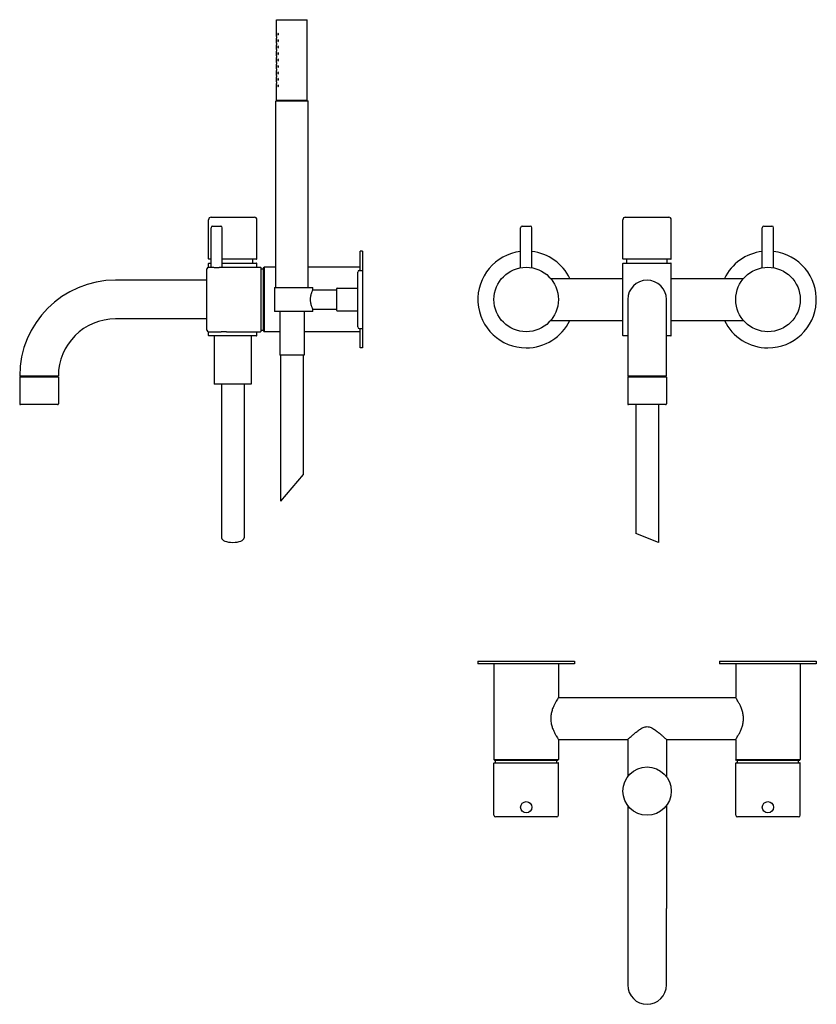
# Model space of a CAD drawing. Extents: x -59 to 903, y 449 to 1059.
# Drawn here: x -59 to 435, y 449 to 1059 of the extents above; entities that cross this region are included whole.
import ezdxf

# ---------------------------------------------------------------- set-up
doc = ezdxf.new("R2010")
doc.units = 0
doc.header["$LTSCALE"] = 10
doc.layers.get('0').update_dxf_attribs({"color": 2, "linetype": 'CONTINUOUS'})

msp = doc.modelspace()

# ---------------------------------------------------------------- linework, layer by layer
for p, q in [((100.46, 1048.83), (100.46, 1059.33)), ((100.46, 1059.33), (119.46, 1059.33)), ((119.46, 1009.33), (119.46, 1059.33)), ((100.46, 1044.83), (100.46, 1047.83)), ((100.46, 1040.83), (100.46, 1043.83)), ((100.46, 1036.83), (100.46, 1039.83)), ((100.46, 1032.83), (100.46, 1035.83)), ((100.46, 1028.83), (100.46, 1031.83)), ((100.46, 1024.83), (100.46, 1027.83)), ((100.46, 1020.83), (100.46, 1023.83)), ((100.46, 1009.33), (100.46, 1019.83)), ((100.46, 1009.33), (99.96, 1008.83)), ((99.96, 893.33), (99.96, 1008.83)), ((119.96, 1008.83), (99.96, 1008.83)), ((100.46, 1009.33), (119.46, 1009.33)), ((119.46, 1009.33), (100.46, 1009.33)), ((119.46, 1009.33), (119.96, 1008.83)), ((119.96, 893.33), (119.96, 1008.83)), ((58.26, 911.03), (58.26, 935.33)), ((59.76, 936.83), (86.76, 936.83)), ((88.26, 911.03), (88.26, 935.33)), ((315.32, 911.03), (315.32, 935.33)), ((316.82, 936.83), (330.32, 936.83)), ((330.32, 936.83), (343.82, 936.83)), ((345.32, 911.03), (345.32, 935.33)), ((59.76, 905.83), (59.76, 930.33)), ((60.76, 931.33), (65.76, 931.33)), ((66.76, 905.83), (66.76, 930.33)), ((251.82, 905.52), (251.82, 930.33)), ((252.82, 931.33), (257.82, 931.33)), ((258.82, 905.52), (258.82, 930.33)), ((401.82, 905.52), (401.82, 930.33)), ((402.82, 931.33), (407.82, 931.33)), ((408.82, 905.52), (408.82, 930.33)), ((153.76, 915.83), (152.26, 915.83)), ((152.26, 903.83), (152.26, 915.83)), ((153.76, 915.83), (153.76, 903.83)), ((59.76, 910.83), (58.46, 910.83)), ((88.06, 910.83), (66.76, 910.83)), ((85.76, 908.33), (85.76, 910.83)), ((330.32, 910.83), (315.52, 910.83)), ((317.82, 908.33), (317.82, 910.83)), ((345.12, 910.83), (330.32, 910.83)), ((342.82, 908.33), (342.82, 910.83)), ((57.26, 866.83), (57.26, 904.83)), ((58.26, 905.83), (58.26, 908.13)), ((58.26, 905.83), (59.76, 905.83)), ((58.46, 908.33), (59.76, 908.33)), ((66.76, 908.33), (88.06, 908.33)), ((66.76, 905.83), (90.56, 905.83)), ((88.26, 905.83), (88.26, 908.13)), ((90.76, 905.63), (90.76, 866.03)), ((90.76, 904.83), (92.26, 904.83)), ((92.26, 905.33), (92.76, 905.83)), ((92.26, 866.33), (92.26, 905.33)), ((99.96, 905.83), (92.76, 905.83)), ((92.76, 905.83), (92.76, 865.83)), ((152.26, 905.83), (119.96, 905.83)), ((151.76, 903.83), (153.76, 903.83)), ((153.76, 903.83), (153.76, 867.83)), ((315.32, 863.53), (315.32, 908.13)), ((315.52, 908.33), (330.32, 908.33)), ((330.32, 908.33), (345.12, 908.33)), ((345.32, 863.53), (345.32, 908.13)), ((57.26, 897.83), (0.56, 897.83)), ((150.76, 868.83), (150.76, 902.83)), ((270.52, 898.83), (315.32, 898.83)), ((345.32, 898.83), (390.12, 898.83)), ((99.17, 893.33), (122.96, 893.33)), ((99.17, 893.33), (99.17, 878.33)), ((122.96, 891.83), (122.96, 893.33)), ((122.96, 891.83), (137.76, 891.83)), ((137.76, 879.03), (137.76, 892.63)), ((137.96, 892.83), (150.76, 892.83)), ((318.32, 885.83), (318.32, 838.33)), ((342.32, 838.33), (342.32, 885.83)), ((122.96, 878.33), (122.96, 879.83)), ((122.96, 879.83), (137.76, 879.83)), ((57.26, 873.83), (0.56, 873.83)), ((122.96, 878.33), (99.17, 878.33)), ((102.46, 878.33), (102.46, 851.33)), ((117.46, 878.33), (117.46, 851.33)), ((137.96, 878.83), (150.76, 878.83)), ((151.76, 867.83), (153.76, 867.83)), ((152.26, 855.83), (152.26, 867.83)), ((153.76, 867.83), (153.76, 855.83)), ((270.52, 872.83), (315.32, 872.83)), ((345.32, 872.83), (390.12, 872.83)), ((58.26, 865.83), (65.66, 865.83)), ((58.26, 863.53), (58.26, 865.83)), ((88.06, 863.33), (58.46, 863.33)), ((61.76, 863.33), (61.76, 833.33)), ((69.86, 865.83), (90.56, 865.83)), ((84.76, 863.33), (84.76, 833.33)), ((88.26, 863.53), (88.26, 865.83)), ((90.76, 866.83), (92.26, 866.83)), ((92.26, 866.33), (92.76, 865.83)), ((102.46, 865.83), (92.76, 865.83)), ((152.26, 865.83), (117.46, 865.83)), ((318.32, 863.33), (315.52, 863.33)), ((345.12, 863.33), (342.32, 863.33)), ((153.76, 855.83), (152.26, 855.83)), ((117.46, 851.33), (102.46, 851.33)), ((102.96, 851.33), (102.96, 760.71)), ((116.96, 851.33), (116.96, 777.39)), ((-46.94, 838.33), (-58.94, 838.33)), ((-58.94, 837.63), (-58.94, 821.13)), ((-58.74, 837.83), (-46.94, 837.83)), ((-58.44, 837.83), (-58.44, 838.33)), ((-34.94, 838.33), (-46.94, 838.33)), ((-46.94, 837.83), (-35.14, 837.83)), ((-35.44, 837.83), (-35.44, 838.33)), ((-34.94, 837.63), (-34.94, 821.13)), ((342.32, 838.33), (318.32, 838.33)), ((318.32, 837.63), (318.32, 821.13)), ((318.52, 837.83), (342.12, 837.83)), ((318.82, 837.83), (318.82, 838.33)), ((341.82, 837.83), (341.82, 838.33)), ((342.32, 837.63), (342.32, 821.13)), ((73.26, 833.33), (61.76, 833.33)), ((66.26, 833.33), (66.26, 738.01)), ((84.76, 833.33), (73.26, 833.33)), ((80.26, 833.33), (80.26, 738.01)), ((-46.94, 820.63), (-58.44, 820.63)), ((-35.44, 820.63), (-46.94, 820.63)), ((341.82, 820.63), (318.82, 820.63)), ((323.32, 820.63), (323.32, 740.77)), ((337.32, 820.63), (337.32, 735.24)), ((116.96, 777.39), (102.96, 760.71)), ((337.32, 735.24), (323.32, 740.77)), ((225.32, 661.5), (225.32, 660)), ((225.32, 661.5), (285.32, 661.5)), ((285.32, 660), (225.32, 660)), ((235.32, 660), (235.32, 600.5)), ((275.32, 660), (275.32, 639)), ((285.32, 661.5), (285.32, 660)), ((375.32, 661.5), (375.32, 660)), ((375.32, 661.5), (435.32, 661.5)), ((435.32, 660), (375.32, 660)), ((385.32, 660), (385.32, 639)), ((425.32, 660), (425.32, 600.5)), ((435.32, 661.5), (435.32, 660)), ((275.32, 639), (385.32, 639)), ((275.32, 613), (318.32, 613)), ((275.32, 613), (275.32, 600.5)), ((318.32, 613), (318.32, 590)), ((342.32, 613), (385.32, 613)), ((342.32, 613), (342.32, 590)), ((385.32, 613), (385.32, 600.5)), ((235.82, 600), (235.32, 600.5)), ((235.32, 600.5), (275.32, 600.5)), ((235.52, 598.5), (275.12, 598.5)), ((274.82, 600), (235.82, 600)), ((236.32, 598.5), (236.32, 600)), ((274.32, 598.5), (274.32, 600)), ((274.82, 600), (275.32, 600.5)), ((385.82, 600), (385.32, 600.5)), ((385.32, 600.5), (425.32, 600.5)), ((385.52, 598.5), (425.12, 598.5)), ((424.82, 600), (385.82, 600)), ((386.32, 598.5), (386.32, 600)), ((424.32, 598.5), (424.32, 600)), ((424.82, 600), (425.32, 600.5)), ((235.32, 566), (235.32, 598.3)), ((275.32, 566), (275.32, 598.3)), ((385.32, 566), (385.32, 598.3)), ((425.32, 566), (425.32, 598.3)), ((318.32, 572), (318.32, 508.3)), ((342.32, 572), (342.32, 508.3)), ((274.32, 565), (236.32, 565)), ((424.32, 565), (386.32, 565)), ((318.32, 508.3), (318.32, 460.8)), ((342.32, 460.8), (342.32, 508.3))]:
    msp.add_line(p, q)
for centre, radius in [((255.32, 885.83), 20), ((405.32, 885.83), 20), ((330.32, 581), 15), ((255.32, 571), 3.5), ((405.32, 571), 3.5)]:
    msp.add_circle(centre, radius)
for centre, radius, start, end in [((59.76, 935.33), 1.5, 90, 180), ((86.76, 935.33), 1.5, 0, 90), ((316.82, 935.33), 1.5, 90, 180), ((343.82, 935.33), 1.5, 0, 90), ((60.76, 930.33), 1, 90, 180), ((65.76, 930.33), 1, 0, 90), ((252.82, 930.33), 1, 90, 180), ((257.82, 930.33), 1, 0, 90), ((402.82, 930.33), 1, 90, 180), ((407.82, 930.33), 1, 0, 90), ((58.46, 911.03), 0.2, 180, 270), ((88.06, 911.03), 0.2, 270, 0), ((255.32, 885.83), 30, 96.69977, 270), ((255.32, 885.83), 30, 25.67929, 83.30023), ((315.52, 911.03), 0.2, 180, 270), ((345.12, 911.03), 0.2, 270, 0), ((405.32, 885.83), 30, 96.69977, 154.32071), ((405.32, 885.83), 30, 270, 83.30023), ((58.26, 904.83), 1, 90, 180), ((58.46, 908.13), 0.2, 90, 180), ((88.06, 908.13), 0.2, 0, 90), ((90.56, 905.63), 0.2, 0, 90), ((151.76, 902.83), 1, 90, 180), ((315.52, 908.13), 0.2, 90, 180), ((345.12, 908.13), 0.2, 0, 90), ((0.56, 838.33), 59.5, 90, 180), ((330.32, 885.83), 12, 0, 180), ((137.96, 892.63), 0.2, 90, 180), ((0.56, 838.33), 35.5, 90, 180), ((137.96, 879.03), 0.2, 180, 270), ((151.76, 868.83), 1, 180, 270), ((255.32, 885.83), 30, 270, 334.32071), ((405.32, 885.83), 30, 205.67929, 270), ((58.26, 866.83), 1, 180, 270), ((58.46, 863.53), 0.2, 180, 270), ((88.06, 863.53), 0.2, 270, 0), ((90.56, 866.03), 0.2, 270, 0), ((315.52, 863.53), 0.2, 180, 270), ((345.12, 863.53), 0.2, 270, 0), ((-58.74, 837.63), 0.2, 90, 180), ((-35.14, 837.63), 0.2, 0, 90), ((318.52, 837.63), 0.2, 90, 180), ((342.12, 837.63), 0.2, 0, 90), ((-58.44, 821.13), 0.5, 180, 270), ((-35.44, 821.13), 0.5, 270, 0), ((318.82, 821.13), 0.5, 180, 270), ((341.82, 821.13), 0.5, 270, 0), ((235.52, 598.3), 0.2, 90, 180), ((275.12, 598.3), 0.2, 0, 90), ((385.52, 598.3), 0.2, 90, 180), ((425.12, 598.3), 0.2, 0, 90), ((236.32, 566), 1, 180, 270), ((274.32, 566), 1, 270, 0), ((386.32, 566), 1, 180, 270), ((424.32, 566), 1, 270, 0), ((330.32, 460.8), 12, 180, 0)]:
    msp.add_arc(centre, radius, start, end)
msp.add_ellipse((73.26, 738.01), major_axis=(7, 0), ratio=0.395301, start_param=3.141593, end_param=6.283185)
for points, knots in [([(101.59, 1050.33), (101.59, 1050.27), (101.58, 1050.2), (101.56, 1050.08), (101.54, 1050.03), (101.49, 1049.94), (101.46, 1049.9), (101.4, 1049.85), (101.37, 1049.83), (101.31, 1049.83), (101.28, 1049.85), (101.23, 1049.9), (101.2, 1049.94), (101.16, 1050.03), (101.15, 1050.08), (101.13, 1050.2), (101.13, 1050.27), (101.13, 1050.4), (101.13, 1050.46), (101.15, 1050.58), (101.16, 1050.64), (101.2, 1050.73), (101.23, 1050.77), (101.28, 1050.82), (101.31, 1050.83), (101.37, 1050.83), (101.4, 1050.82), (101.46, 1050.77), (101.49, 1050.73), (101.54, 1050.64), (101.56, 1050.58), (101.58, 1050.46), (101.59, 1050.4), (101.59, 1050.33)], [0, 0, 0, 0, 0.187805, 0.187805, 0.37561, 0.37561, 0.58671, 0.58671, 0.797809, 0.797809, 1.004479, 1.004479, 1.21115, 1.21115, 1.398408, 1.398408, 1.585666, 1.585666, 1.772923, 1.772923, 1.960181, 1.960181, 2.166852, 2.166852, 2.373522, 2.373522, 2.584621, 2.584621, 2.795721, 2.795721, 2.983526, 2.983526, 3.171331, 3.171331, 3.171331, 3.171331]), ([(100.46, 1048.83), (100.46, 1048.83), (100.46, 1048.82), (100.46, 1048.77), (100.46, 1048.73), (100.47, 1048.64), (100.47, 1048.59), (100.47, 1048.46), (100.47, 1048.4), (100.47, 1048.33)], [2.2605682, 2.2605682, 2.2605682, 2.2605682, 2.4489488, 2.4489488, 2.6373295, 2.6373295, 2.8257102, 2.8257102, 3.0140909, 3.0140909, 3.0140909, 3.0140909]), ([(100.47, 1048.33), (100.47, 1048.27), (100.47, 1048.2), (100.47, 1048.08), (100.47, 1048.02), (100.46, 1047.94), (100.46, 1047.9), (100.46, 1047.85), (100.46, 1047.83), (100.46, 1047.83)], [0, 0, 0, 0, 0.1883807, 0.1883807, 0.3767614, 0.3767614, 0.5651421, 0.5651421, 0.7535227, 0.7535227, 0.7535227, 0.7535227]), ([(100.46, 1044.83), (100.46, 1044.83), (100.46, 1044.82), (100.46, 1044.77), (100.46, 1044.73), (100.47, 1044.64), (100.47, 1044.59), (100.47, 1044.46), (100.47, 1044.4), (100.47, 1044.33)], [2.2605682, 2.2605682, 2.2605682, 2.2605682, 2.4489488, 2.4489488, 2.6373295, 2.6373295, 2.8257102, 2.8257102, 3.0140909, 3.0140909, 3.0140909, 3.0140909]), ([(100.47, 1044.33), (100.47, 1044.27), (100.47, 1044.2), (100.47, 1044.08), (100.47, 1044.02), (100.46, 1043.94), (100.46, 1043.9), (100.46, 1043.85), (100.46, 1043.83), (100.46, 1043.83)], [0, 0, 0, 0, 0.1883807, 0.1883807, 0.3767614, 0.3767614, 0.5651421, 0.5651421, 0.7535227, 0.7535227, 0.7535227, 0.7535227]), ([(101.59, 1046.33), (101.59, 1046.27), (101.58, 1046.2), (101.56, 1046.08), (101.54, 1046.03), (101.49, 1045.94), (101.46, 1045.9), (101.4, 1045.85), (101.37, 1045.83), (101.31, 1045.83), (101.28, 1045.85), (101.23, 1045.9), (101.2, 1045.94), (101.16, 1046.03), (101.15, 1046.08), (101.13, 1046.2), (101.13, 1046.27), (101.13, 1046.4), (101.13, 1046.46), (101.15, 1046.58), (101.16, 1046.64), (101.2, 1046.73), (101.23, 1046.77), (101.28, 1046.82), (101.31, 1046.83), (101.37, 1046.83), (101.4, 1046.82), (101.46, 1046.77), (101.49, 1046.73), (101.54, 1046.64), (101.56, 1046.58), (101.58, 1046.46), (101.59, 1046.4), (101.59, 1046.33)], [0, 0, 0, 0, 0.187805, 0.187805, 0.37561, 0.37561, 0.58671, 0.58671, 0.797809, 0.797809, 1.004479, 1.004479, 1.21115, 1.21115, 1.398408, 1.398408, 1.585666, 1.585666, 1.772923, 1.772923, 1.960181, 1.960181, 2.166852, 2.166852, 2.373522, 2.373522, 2.584621, 2.584621, 2.795721, 2.795721, 2.983526, 2.983526, 3.171331, 3.171331, 3.171331, 3.171331]), ([(100.46, 1040.83), (100.46, 1040.83), (100.46, 1040.82), (100.46, 1040.77), (100.46, 1040.73), (100.47, 1040.64), (100.47, 1040.59), (100.47, 1040.46), (100.47, 1040.4), (100.47, 1040.33)], [2.2605682, 2.2605682, 2.2605682, 2.2605682, 2.4489488, 2.4489488, 2.6373295, 2.6373295, 2.8257102, 2.8257102, 3.0140909, 3.0140909, 3.0140909, 3.0140909]), ([(100.47, 1040.33), (100.47, 1040.27), (100.47, 1040.2), (100.47, 1040.08), (100.47, 1040.02), (100.46, 1039.94), (100.46, 1039.9), (100.46, 1039.85), (100.46, 1039.83), (100.46, 1039.83)], [0, 0, 0, 0, 0.1883807, 0.1883807, 0.3767614, 0.3767614, 0.5651421, 0.5651421, 0.7535227, 0.7535227, 0.7535227, 0.7535227]), ([(101.59, 1042.33), (101.59, 1042.27), (101.58, 1042.2), (101.56, 1042.08), (101.54, 1042.03), (101.49, 1041.94), (101.46, 1041.9), (101.4, 1041.85), (101.37, 1041.83), (101.31, 1041.83), (101.28, 1041.85), (101.23, 1041.9), (101.2, 1041.94), (101.16, 1042.03), (101.15, 1042.08), (101.13, 1042.2), (101.13, 1042.27), (101.13, 1042.4), (101.13, 1042.46), (101.15, 1042.58), (101.16, 1042.64), (101.2, 1042.73), (101.23, 1042.77), (101.28, 1042.82), (101.31, 1042.83), (101.37, 1042.83), (101.4, 1042.82), (101.46, 1042.77), (101.49, 1042.73), (101.54, 1042.64), (101.56, 1042.58), (101.58, 1042.46), (101.59, 1042.4), (101.59, 1042.33)], [0, 0, 0, 0, 0.187805, 0.187805, 0.37561, 0.37561, 0.58671, 0.58671, 0.797809, 0.797809, 1.004479, 1.004479, 1.21115, 1.21115, 1.398408, 1.398408, 1.585666, 1.585666, 1.772923, 1.772923, 1.960181, 1.960181, 2.166852, 2.166852, 2.373522, 2.373522, 2.584621, 2.584621, 2.795721, 2.795721, 2.983526, 2.983526, 3.171331, 3.171331, 3.171331, 3.171331]), ([(101.59, 1038.33), (101.59, 1038.27), (101.58, 1038.2), (101.56, 1038.08), (101.54, 1038.03), (101.49, 1037.94), (101.46, 1037.9), (101.4, 1037.85), (101.37, 1037.83), (101.31, 1037.83), (101.28, 1037.85), (101.23, 1037.9), (101.2, 1037.94), (101.16, 1038.03), (101.15, 1038.08), (101.13, 1038.2), (101.13, 1038.27), (101.13, 1038.4), (101.13, 1038.46), (101.15, 1038.58), (101.16, 1038.64), (101.2, 1038.73), (101.23, 1038.77), (101.28, 1038.82), (101.31, 1038.83), (101.37, 1038.83), (101.4, 1038.82), (101.46, 1038.77), (101.49, 1038.73), (101.54, 1038.64), (101.56, 1038.58), (101.58, 1038.46), (101.59, 1038.4), (101.59, 1038.33)], [0, 0, 0, 0, 0.187805, 0.187805, 0.37561, 0.37561, 0.58671, 0.58671, 0.797809, 0.797809, 1.004479, 1.004479, 1.21115, 1.21115, 1.398408, 1.398408, 1.585666, 1.585666, 1.772923, 1.772923, 1.960181, 1.960181, 2.166852, 2.166852, 2.373522, 2.373522, 2.584621, 2.584621, 2.795721, 2.795721, 2.983526, 2.983526, 3.171331, 3.171331, 3.171331, 3.171331]), ([(100.46, 1036.83), (100.46, 1036.83), (100.46, 1036.82), (100.46, 1036.77), (100.46, 1036.73), (100.47, 1036.64), (100.47, 1036.59), (100.47, 1036.46), (100.47, 1036.4), (100.47, 1036.33)], [2.2605682, 2.2605682, 2.2605682, 2.2605682, 2.4489488, 2.4489488, 2.6373295, 2.6373295, 2.8257102, 2.8257102, 3.0140909, 3.0140909, 3.0140909, 3.0140909]), ([(100.47, 1036.33), (100.47, 1036.27), (100.47, 1036.2), (100.47, 1036.08), (100.47, 1036.02), (100.46, 1035.94), (100.46, 1035.9), (100.46, 1035.85), (100.46, 1035.83), (100.46, 1035.83)], [0, 0, 0, 0, 0.1883807, 0.1883807, 0.3767614, 0.3767614, 0.5651421, 0.5651421, 0.7535227, 0.7535227, 0.7535227, 0.7535227]), ([(100.46, 1032.83), (100.46, 1032.83), (100.46, 1032.82), (100.46, 1032.77), (100.46, 1032.73), (100.47, 1032.64), (100.47, 1032.59), (100.47, 1032.46), (100.47, 1032.4), (100.47, 1032.33)], [2.2605682, 2.2605682, 2.2605682, 2.2605682, 2.4489488, 2.4489488, 2.6373295, 2.6373295, 2.8257102, 2.8257102, 3.0140909, 3.0140909, 3.0140909, 3.0140909]), ([(100.47, 1032.33), (100.47, 1032.27), (100.47, 1032.2), (100.47, 1032.08), (100.47, 1032.02), (100.46, 1031.94), (100.46, 1031.9), (100.46, 1031.85), (100.46, 1031.83), (100.46, 1031.83)], [0, 0, 0, 0, 0.1883807, 0.1883807, 0.3767614, 0.3767614, 0.5651421, 0.5651421, 0.7535227, 0.7535227, 0.7535227, 0.7535227]), ([(101.59, 1034.33), (101.59, 1034.27), (101.58, 1034.2), (101.56, 1034.08), (101.54, 1034.03), (101.49, 1033.94), (101.46, 1033.9), (101.4, 1033.85), (101.37, 1033.83), (101.31, 1033.83), (101.28, 1033.85), (101.23, 1033.9), (101.2, 1033.94), (101.16, 1034.03), (101.15, 1034.08), (101.13, 1034.2), (101.13, 1034.27), (101.13, 1034.4), (101.13, 1034.46), (101.15, 1034.58), (101.16, 1034.64), (101.2, 1034.73), (101.23, 1034.77), (101.28, 1034.82), (101.31, 1034.83), (101.37, 1034.83), (101.4, 1034.82), (101.46, 1034.77), (101.49, 1034.73), (101.54, 1034.64), (101.56, 1034.58), (101.58, 1034.46), (101.59, 1034.4), (101.59, 1034.33)], [0, 0, 0, 0, 0.187805, 0.187805, 0.37561, 0.37561, 0.58671, 0.58671, 0.797809, 0.797809, 1.004479, 1.004479, 1.21115, 1.21115, 1.398408, 1.398408, 1.585666, 1.585666, 1.772923, 1.772923, 1.960181, 1.960181, 2.166852, 2.166852, 2.373522, 2.373522, 2.584621, 2.584621, 2.795721, 2.795721, 2.983526, 2.983526, 3.171331, 3.171331, 3.171331, 3.171331]), ([(100.46, 1028.83), (100.46, 1028.83), (100.46, 1028.82), (100.46, 1028.77), (100.46, 1028.73), (100.47, 1028.64), (100.47, 1028.59), (100.47, 1028.46), (100.47, 1028.4), (100.47, 1028.33)], [2.2605682, 2.2605682, 2.2605682, 2.2605682, 2.4489488, 2.4489488, 2.6373295, 2.6373295, 2.8257102, 2.8257102, 3.0140909, 3.0140909, 3.0140909, 3.0140909]), ([(100.47, 1028.33), (100.47, 1028.27), (100.47, 1028.2), (100.47, 1028.08), (100.47, 1028.02), (100.46, 1027.94), (100.46, 1027.9), (100.46, 1027.85), (100.46, 1027.83), (100.46, 1027.83)], [0, 0, 0, 0, 0.1883807, 0.1883807, 0.3767614, 0.3767614, 0.5651421, 0.5651421, 0.7535227, 0.7535227, 0.7535227, 0.7535227]), ([(101.59, 1030.33), (101.59, 1030.27), (101.58, 1030.2), (101.56, 1030.08), (101.54, 1030.02), (101.49, 1029.93), (101.46, 1029.9), (101.4, 1029.85), (101.37, 1029.83), (101.31, 1029.83), (101.28, 1029.84), (101.23, 1029.9), (101.2, 1029.93), (101.17, 1030.02), (101.15, 1030.08), (101.13, 1030.2), (101.13, 1030.27), (101.13, 1030.4), (101.13, 1030.46), (101.15, 1030.58), (101.16, 1030.64), (101.2, 1030.73), (101.23, 1030.77), (101.28, 1030.82), (101.31, 1030.83), (101.37, 1030.83), (101.4, 1030.82), (101.46, 1030.77), (101.49, 1030.73), (101.54, 1030.64), (101.56, 1030.58), (101.58, 1030.46), (101.59, 1030.4), (101.59, 1030.33)], [0, 0, 0, 0, 0.193649, 0.193649, 0.387298, 0.387298, 0.592587, 0.592587, 0.797877, 0.797877, 1.000222, 1.000222, 1.202568, 1.202568, 1.394161, 1.394161, 1.585755, 1.585755, 1.773013, 1.773013, 1.960271, 1.960271, 2.166941, 2.166941, 2.373611, 2.373611, 2.584711, 2.584711, 2.795811, 2.795811, 2.983616, 2.983616, 3.17142, 3.17142, 3.17142, 3.17142]), ([(101.59, 1026.33), (101.59, 1026.27), (101.58, 1026.2), (101.56, 1026.08), (101.54, 1026.03), (101.49, 1025.94), (101.46, 1025.9), (101.4, 1025.85), (101.37, 1025.83), (101.31, 1025.83), (101.28, 1025.85), (101.23, 1025.9), (101.2, 1025.94), (101.16, 1026.03), (101.15, 1026.08), (101.13, 1026.2), (101.13, 1026.27), (101.13, 1026.4), (101.13, 1026.46), (101.15, 1026.58), (101.16, 1026.64), (101.2, 1026.73), (101.23, 1026.77), (101.28, 1026.82), (101.31, 1026.83), (101.37, 1026.83), (101.4, 1026.82), (101.46, 1026.77), (101.49, 1026.73), (101.54, 1026.64), (101.56, 1026.58), (101.58, 1026.46), (101.59, 1026.4), (101.59, 1026.33)], [0, 0, 0, 0, 0.187805, 0.187805, 0.37561, 0.37561, 0.58671, 0.58671, 0.797809, 0.797809, 1.004479, 1.004479, 1.21115, 1.21115, 1.398408, 1.398408, 1.585666, 1.585666, 1.772923, 1.772923, 1.960181, 1.960181, 2.166852, 2.166852, 2.373522, 2.373522, 2.584621, 2.584621, 2.795721, 2.795721, 2.983526, 2.983526, 3.171331, 3.171331, 3.171331, 3.171331]), ([(100.46, 1024.83), (100.46, 1024.83), (100.46, 1024.82), (100.46, 1024.77), (100.46, 1024.73), (100.47, 1024.64), (100.47, 1024.59), (100.47, 1024.46), (100.47, 1024.4), (100.47, 1024.33)], [2.2605682, 2.2605682, 2.2605682, 2.2605682, 2.4489488, 2.4489488, 2.6373295, 2.6373295, 2.8257102, 2.8257102, 3.0140909, 3.0140909, 3.0140909, 3.0140909]), ([(100.47, 1024.33), (100.47, 1024.27), (100.47, 1024.2), (100.47, 1024.08), (100.47, 1024.02), (100.46, 1023.94), (100.46, 1023.9), (100.46, 1023.85), (100.46, 1023.83), (100.46, 1023.83)], [0, 0, 0, 0, 0.1883807, 0.1883807, 0.3767614, 0.3767614, 0.5651421, 0.5651421, 0.7535227, 0.7535227, 0.7535227, 0.7535227]), ([(100.46, 1020.83), (100.46, 1020.83), (100.46, 1020.82), (100.46, 1020.77), (100.46, 1020.73), (100.47, 1020.64), (100.47, 1020.59), (100.47, 1020.46), (100.47, 1020.4), (100.47, 1020.33)], [2.2605682, 2.2605682, 2.2605682, 2.2605682, 2.4489488, 2.4489488, 2.6373295, 2.6373295, 2.8257102, 2.8257102, 3.0140909, 3.0140909, 3.0140909, 3.0140909]), ([(100.47, 1020.33), (100.47, 1020.27), (100.47, 1020.2), (100.47, 1020.08), (100.47, 1020.02), (100.46, 1019.94), (100.46, 1019.9), (100.46, 1019.85), (100.46, 1019.83), (100.46, 1019.83)], [0, 0, 0, 0, 0.1883807, 0.1883807, 0.3767614, 0.3767614, 0.5651421, 0.5651421, 0.7535227, 0.7535227, 0.7535227, 0.7535227]), ([(101.59, 1022.33), (101.59, 1022.27), (101.58, 1022.2), (101.56, 1022.08), (101.54, 1022.03), (101.49, 1021.94), (101.46, 1021.9), (101.4, 1021.85), (101.37, 1021.83), (101.31, 1021.83), (101.28, 1021.85), (101.23, 1021.9), (101.2, 1021.94), (101.16, 1022.03), (101.15, 1022.08), (101.13, 1022.2), (101.13, 1022.27), (101.13, 1022.4), (101.13, 1022.46), (101.15, 1022.58), (101.16, 1022.64), (101.2, 1022.73), (101.23, 1022.77), (101.28, 1022.82), (101.31, 1022.83), (101.37, 1022.83), (101.4, 1022.82), (101.46, 1022.77), (101.49, 1022.73), (101.54, 1022.64), (101.56, 1022.58), (101.58, 1022.46), (101.59, 1022.4), (101.59, 1022.33)], [0, 0, 0, 0, 0.187805, 0.187805, 0.37561, 0.37561, 0.58671, 0.58671, 0.797809, 0.797809, 1.004479, 1.004479, 1.21115, 1.21115, 1.398408, 1.398408, 1.585666, 1.585666, 1.772923, 1.772923, 1.960181, 1.960181, 2.166852, 2.166852, 2.373522, 2.373522, 2.584621, 2.584621, 2.795721, 2.795721, 2.983526, 2.983526, 3.171331, 3.171331, 3.171331, 3.171331]), ([(101.59, 1018.33), (101.59, 1018.27), (101.58, 1018.2), (101.56, 1018.08), (101.54, 1018.03), (101.49, 1017.94), (101.46, 1017.9), (101.4, 1017.85), (101.37, 1017.83), (101.31, 1017.83), (101.28, 1017.85), (101.23, 1017.9), (101.2, 1017.94), (101.16, 1018.03), (101.15, 1018.08), (101.13, 1018.2), (101.13, 1018.27), (101.13, 1018.4), (101.13, 1018.46), (101.15, 1018.58), (101.16, 1018.64), (101.2, 1018.73), (101.23, 1018.77), (101.28, 1018.82), (101.31, 1018.83), (101.37, 1018.83), (101.4, 1018.82), (101.46, 1018.77), (101.49, 1018.73), (101.54, 1018.64), (101.56, 1018.58), (101.58, 1018.46), (101.59, 1018.4), (101.59, 1018.33)], [0, 0, 0, 0, 0.187805, 0.187805, 0.37561, 0.37561, 0.58671, 0.58671, 0.797809, 0.797809, 1.004479, 1.004479, 1.21115, 1.21115, 1.398408, 1.398408, 1.585666, 1.585666, 1.772923, 1.772923, 1.960181, 1.960181, 2.166852, 2.166852, 2.373522, 2.373522, 2.584621, 2.584621, 2.795721, 2.795721, 2.983526, 2.983526, 3.171331, 3.171331, 3.171331, 3.171331]), ([(63.26, 905.52), (63.04, 905.52), (62.81, 905.53), (62.36, 905.54), (62.13, 905.56), (61.7, 905.58), (61.49, 905.6), (61.11, 905.64), (60.94, 905.66), (60.63, 905.7), (60.48, 905.72), (60.22, 905.76), (60.11, 905.77), (59.93, 905.8), (59.87, 905.81), (59.78, 905.83), (59.76, 905.83), (59.76, 905.83)], [0, 0, 0, 0, 0.660677, 0.660677, 1.321354, 1.321354, 1.98203, 1.98203, 2.642707, 2.642707, 3.303362, 3.303362, 3.964018, 3.964018, 4.624673, 4.624673, 5.285328, 5.285328, 5.285328, 5.285328]), ([(66.76, 905.83), (66.76, 905.83), (66.74, 905.83), (66.65, 905.81), (66.58, 905.8), (66.4, 905.77), (66.29, 905.76), (66.03, 905.72), (65.89, 905.7), (65.58, 905.66), (65.4, 905.64), (65.02, 905.6), (64.81, 905.58), (64.38, 905.56), (64.16, 905.54), (63.7, 905.53), (63.48, 905.52), (63.26, 905.52)], [15.855985, 15.855985, 15.855985, 15.855985, 16.51664, 16.51664, 17.177295, 17.177295, 17.83795, 17.83795, 18.498606, 18.498606, 19.159282, 19.159282, 19.819959, 19.819959, 20.480636, 20.480636, 21.141313, 21.141313, 21.141313, 21.141313]), ([(121.49, 885.83), (121.49, 885.83), (121.49, 885.83), (121.49, 886.22), (121.51, 886.61), (121.59, 887.39), (121.65, 887.78), (121.79, 888.51), (121.88, 888.87), (122.06, 889.51), (122.15, 889.81), (122.34, 890.34), (122.43, 890.59), (122.6, 891.02), (122.68, 891.22), (122.82, 891.52), (122.87, 891.64), (122.94, 891.8), (122.96, 891.83), (122.96, 891.83)], [18.389072, 18.389072, 18.389072, 18.389072, 18.389122, 18.389122, 19.539534, 19.539534, 20.689947, 20.689947, 21.840359, 21.840359, 22.990771, 22.990771, 24.138999, 24.138999, 25.287227, 25.287227, 26.435455, 26.435455, 27.583683, 27.583683, 27.583683, 27.583683]), ([(122.96, 879.83), (122.96, 879.83), (122.94, 879.87), (122.87, 880.02), (122.82, 880.14), (122.68, 880.45), (122.6, 880.64), (122.43, 881.08), (122.34, 881.33), (122.15, 881.85), (122.06, 882.15), (121.88, 882.8), (121.79, 883.15), (121.65, 883.89), (121.59, 884.28), (121.51, 885.06), (121.49, 885.45), (121.49, 885.83), (121.49, 885.83), (121.49, 885.83), (121.49, 885.83)], [27.583683, 27.583683, 27.583683, 27.583683, 28.731911, 28.731911, 29.880139, 29.880139, 31.028367, 31.028367, 32.176595, 32.176595, 33.327007, 33.327007, 34.47742, 34.47742, 35.627832, 35.627832, 36.778244, 36.778244, 36.778244, 36.778294, 36.778294, 36.778294, 36.778294]), ([(65.66, 865.83), (65.66, 865.83), (65.67, 865.83), (65.72, 865.84), (65.76, 865.84), (65.87, 865.85), (65.94, 865.86), (66.09, 865.87), (66.18, 865.88), (66.37, 865.9), (66.47, 865.9), (66.7, 865.92), (66.82, 865.92), (67.08, 865.93), (67.22, 865.94), (67.49, 865.94), (67.62, 865.94), (67.76, 865.94), (67.89, 865.94), (68.03, 865.94), (68.3, 865.94), (68.43, 865.93), (68.69, 865.92), (68.81, 865.92), (69.04, 865.9), (69.15, 865.9), (69.33, 865.88), (69.42, 865.87), (69.58, 865.86), (69.64, 865.85), (69.75, 865.84), (69.79, 865.84), (69.84, 865.83), (69.86, 865.83), (69.86, 865.83)], [9.500023, 9.500023, 9.500023, 9.500023, 9.895857, 9.895857, 10.29169, 10.29169, 10.687524, 10.687524, 11.083357, 11.083357, 11.479192, 11.479192, 11.875028, 11.875028, 12.270863, 12.270863, 12.666698, 12.666698, 12.666698, 13.062533, 13.062533, 13.458368, 13.458368, 13.854203, 13.854203, 14.250038, 14.250038, 14.645872, 14.645872, 15.041705, 15.041705, 15.437539, 15.437539, 15.833372, 15.833372, 15.833372, 15.833372]), ([(275.32, 639), (275.32, 639), (275.26, 638.92), (275.04, 638.58), (274.88, 638.32), (274.46, 637.65), (274.21, 637.23), (273.66, 636.29), (273.37, 635.76), (272.79, 634.63), (272.48, 633.99), (271.87, 632.6), (271.58, 631.85), (271.08, 630.26), (270.87, 629.42), (270.66, 628.15), (270.61, 627.72), (270.53, 626.86), (270.52, 626.43), (270.52, 626)], [61.047823, 61.047823, 61.047823, 61.047823, 63.579154, 63.579154, 66.110486, 66.110486, 68.641817, 68.641817, 71.173148, 71.173148, 73.729135, 73.729135, 76.285123, 76.285123, 78.84111, 78.84111, 80.119104, 80.119104, 81.397097, 81.397097, 81.397097, 81.397097]), ([(390.12, 626), (390.12, 626.43), (390.1, 626.86), (390.03, 627.72), (389.97, 628.15), (389.76, 629.42), (389.55, 630.26), (389.05, 631.85), (388.76, 632.6), (388.16, 633.99), (387.85, 634.63), (387.27, 635.76), (386.97, 636.29), (386.43, 637.23), (386.17, 637.65), (385.76, 638.32), (385.59, 638.58), (385.37, 638.92), (385.32, 639), (385.32, 639)], [0, 0, 0, 0, 1.277994, 1.277994, 2.555987, 2.555987, 5.111975, 5.111975, 7.667962, 7.667962, 10.223949, 10.223949, 12.755281, 12.755281, 15.286612, 15.286612, 17.817943, 17.817943, 20.349274, 20.349274, 20.349274, 20.349274]), ([(270.52, 626), (270.52, 625.58), (270.53, 625.15), (270.61, 624.29), (270.66, 623.86), (270.87, 622.58), (271.08, 621.75), (271.58, 620.16), (271.87, 619.41), (272.48, 618.02), (272.79, 617.38), (273.37, 616.25), (273.66, 615.72), (274.21, 614.77), (274.46, 614.36), (274.88, 613.69), (275.04, 613.43), (275.26, 613.09), (275.32, 613), (275.32, 613)], [0, 0, 0, 0, 1.277994, 1.277994, 2.555987, 2.555987, 5.111975, 5.111975, 7.667962, 7.667962, 10.223949, 10.223949, 12.755281, 12.755281, 15.286612, 15.286612, 17.817943, 17.817943, 20.349274, 20.349274, 20.349274, 20.349274]), ([(385.32, 613), (385.32, 613), (385.37, 613.09), (385.59, 613.43), (385.76, 613.69), (386.17, 614.36), (386.43, 614.77), (386.97, 615.72), (387.27, 616.25), (387.85, 617.38), (388.16, 618.02), (388.76, 619.41), (389.05, 620.16), (389.55, 621.75), (389.76, 622.58), (389.97, 623.86), (390.03, 624.29), (390.1, 625.15), (390.12, 625.58), (390.12, 626)], [61.047823, 61.047823, 61.047823, 61.047823, 63.579154, 63.579154, 66.110486, 66.110486, 68.641817, 68.641817, 71.173148, 71.173148, 73.729135, 73.729135, 76.285123, 76.285123, 78.84111, 78.84111, 80.119104, 80.119104, 81.397097, 81.397097, 81.397097, 81.397097]), ([(318.32, 613), (318.32, 613), (318.4, 613.08), (318.74, 613.39), (318.98, 613.62), (319.62, 614.19), (320, 614.54), (320.87, 615.31), (321.34, 615.73), (322.37, 616.62), (322.97, 617.12), (324.25, 618.15), (324.93, 618.67), (325.99, 619.39), (326.35, 619.63), (327.09, 620.06), (327.46, 620.26), (328.23, 620.6), (328.63, 620.74), (329.45, 620.94), (329.87, 621), (330.76, 621), (331.19, 620.94), (332.01, 620.74), (332.41, 620.6), (333.18, 620.26), (333.55, 620.06), (334.29, 619.63), (334.65, 619.39), (335.71, 618.67), (336.39, 618.15), (337.67, 617.12), (338.26, 616.62), (339.29, 615.73), (339.77, 615.31), (340.63, 614.54), (341.02, 614.19), (341.65, 613.62), (341.9, 613.39), (342.23, 613.08), (342.32, 613), (342.32, 613)], [20.472673, 20.472673, 20.472673, 20.472673, 22.91153, 22.91153, 25.350388, 25.350388, 27.789245, 27.789245, 30.228102, 30.228102, 32.907413, 32.907413, 35.586724, 35.586724, 36.926379, 36.926379, 38.266035, 38.266035, 39.60569, 39.60569, 40.945346, 40.945346, 42.285001, 42.285001, 43.624657, 43.624657, 44.964312, 44.964312, 46.303968, 46.303968, 48.983279, 48.983279, 51.662589, 51.662589, 54.101447, 54.101447, 56.540304, 56.540304, 58.979161, 58.979161, 61.418019, 61.418019, 61.418019, 61.418019])]:
    msp.add_open_spline(points, degree=3, knots=knots)

doc.saveas('drawing.dxf')
